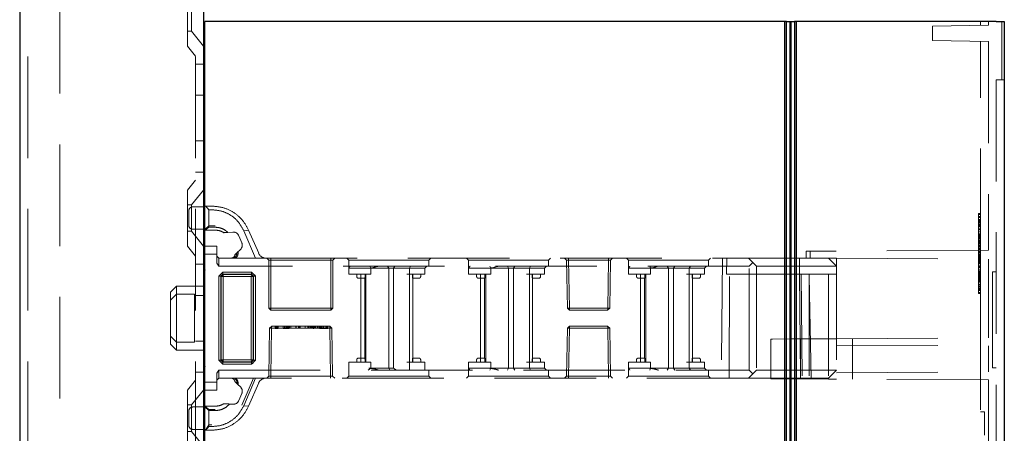
# Model space of a CAD drawing. Units: millimetres. Extents: x 11 to 205, y 5 to 292.
# Drawn here: x 138 to 150, y 187 to 192 of the extents above; entities that cross this region are included whole.
import ezdxf

# ---------------------------------------------------------------- set-up
doc = ezdxf.new("R2010")
doc.units = ezdxf.units.MM
doc.linetypes.add('HIDDEN', pattern=[1.905, 1.27, -0.635])

msp = doc.modelspace()

# ---------------------------------------------------------------- linework, layer by layer
at = {"color": 7, "linetype": 'Continuous', "lineweight": 25}
for p, q in [((137.858, 221.693), (137.858, 131.693)), ((140.158, 191.843), (140.158, 186.078)), ((147.423, 191.651), (140.173, 191.651)), ((140.173, 179.821), (140.173, 191.651)), ((147.423, 191.651), (147.423, 179.821)), ((147.448, 191.651), (147.423, 191.651)), ((147.448, 179.796), (147.448, 191.651)), ((147.448, 191.651), (147.489, 191.651)), ((147.489, 191.651), (147.489, 179.754)), ((147.489, 191.651), (147.505, 191.651)), ((147.505, 179.738), (147.505, 191.651)), ((147.505, 191.651), (147.548, 191.651)), ((147.548, 191.651), (147.548, 179.696)), ((147.573, 191.651), (147.548, 191.651)), ((147.573, 179.671), (147.573, 191.651)), ((150.073, 191.651), (147.573, 191.651)), ((150.073, 191.651), (150.173, 191.651)), ((150.173, 191.651), (150.173, 176.86)), ((140.173, 189.333), (140.158, 189.333)), ((140.158, 189.053), (140.173, 189.053)), ((140.173, 188.343), (140.158, 188.343)), ((140.158, 187.543), (140.173, 187.543)), ((140.173, 186.833), (140.158, 186.833)), ((140.158, 186.553), (140.173, 186.553))]:
    msp.add_line(p, q, dxfattribs=at)
at = {"color": 7, "linetype": 'HIDDEN', "lineweight": 18}
for p, q in [((137.958, 221.693), (137.958, 131.693)), ((138.358, 131.693), (138.358, 221.693)), ((140.058, 221.693), (140.058, 131.693)), ((139.958, 191.341), (139.958, 192.044)), ((140.008, 191.858), (140.008, 191.528)), ((149.873, 191.601), (149.873, 191.651)), ((149.973, 191.651), (149.973, 191.603)), ((150.143, 191.651), (150.143, 190.921)), ((139.958, 191.528), (140.008, 191.528)), ((140.008, 191.528), (140.158, 191.342)), ((149.973, 191.603), (149.273, 191.591)), ((149.273, 191.411), (149.273, 191.591)), ((149.273, 191.411), (149.973, 191.399)), ((149.873, 188.791), (149.873, 191.401)), ((149.973, 191.399), (149.973, 188.791)), ((139.958, 191.341), (140.058, 191.218)), ((140.158, 191.118), (140.058, 191.118)), ((150.073, 190.921), (150.073, 177.421)), ((150.173, 190.921), (150.073, 190.921)), ((140.058, 190.728), (140.158, 190.728)), ((140.058, 190.157), (140.158, 190.157)), ((140.058, 189.668), (139.958, 189.544)), ((140.058, 189.768), (140.158, 189.768)), ((139.958, 188.841), (139.958, 189.544)), ((140.158, 189.543), (140.008, 189.358)), ((140.008, 189.358), (139.958, 189.358)), ((139.973, 189.103), (139.973, 189.283)), ((140.008, 189.358), (140.008, 189.028)), ((140.158, 189.333), (140.023, 189.333)), ((140.173, 189.343), (140.187, 189.343)), ((140.223, 189.297), (140.187, 189.343)), ((140.187, 189.343), (140.262, 189.343)), ((140.223, 189.297), (140.223, 189.079)), ((140.262, 189.297), (140.223, 189.297)), ((149.848, 189.149), (149.848, 189.251)), ((149.873, 189.251), (149.848, 189.251)), ((149.873, 189.238), (149.848, 189.238)), ((149.873, 189.213), (149.848, 189.213)), ((149.873, 189.2), (149.848, 189.2)), ((149.873, 189.174), (149.848, 189.174)), ((149.873, 189.162), (149.848, 189.162)), ((140.023, 189.053), (140.158, 189.053)), ((140.223, 189.097), (140.173, 189.051)), ((140.176, 189.043), (140.173, 189.043)), ((140.176, 189.043), (140.223, 189.079)), ((140.303, 189.043), (140.176, 189.043)), ((140.303, 189.097), (140.223, 189.097)), ((140.223, 189.079), (140.303, 189.079)), ((140.66, 189.036), (140.721, 189.042)), ((140.809, 188.693), (140.66, 189.036)), ((140.721, 189.042), (140.847, 188.753)), ((149.873, 189.149), (149.848, 189.149)), ((149.848, 188.851), (149.848, 189.149)), ((149.873, 189.136), (149.848, 189.136)), ((149.873, 189.123), (149.848, 189.123)), ((149.873, 189.111), (149.848, 189.111)), ((149.873, 189.098), (149.848, 189.098)), ((149.873, 189.085), (149.848, 189.085)), ((149.873, 189.06), (149.848, 189.06)), ((149.873, 189.047), (149.848, 189.047)), ((139.958, 189.028), (140.008, 189.028)), ((140.008, 189.028), (140.158, 188.842)), ((140.411, 189.011), (140.439, 189.013)), ((140.444, 189.013), (140.459, 189.014)), ((140.46, 189.014), (140.525, 189.018)), ((140.598, 188.973), (140.636, 188.886)), ((149.873, 189.021), (149.848, 189.021)), ((149.873, 188.996), (149.848, 188.996)), ((149.873, 188.983), (149.848, 188.983)), ((149.873, 188.97), (149.848, 188.97)), ((149.873, 188.957), (149.848, 188.957)), ((149.873, 188.945), (149.848, 188.945)), ((149.873, 188.932), (149.848, 188.932)), ((149.873, 188.919), (149.848, 188.919)), ((139.958, 188.841), (140.058, 188.718)), ((140.173, 188.843), (140.323, 188.843)), ((140.323, 188.843), (140.323, 188.743)), ((140.619, 188.802), (140.574, 188.758)), ((149.973, 188.791), (147.693, 188.779)), ((149.873, 188.906), (149.848, 188.906)), ((149.873, 188.894), (149.848, 188.894)), ((149.873, 188.881), (149.848, 188.881)), ((149.873, 188.868), (149.848, 188.868)), ((149.873, 188.851), (149.848, 188.851)), ((149.848, 188.672), (149.848, 188.851)), ((149.873, 188.842), (149.848, 188.842)), ((149.873, 188.838), (149.848, 188.838)), ((149.873, 188.83), (149.848, 188.83)), ((149.873, 188.813), (149.848, 188.813)), ((149.873, 188.804), (149.848, 188.804)), ((149.873, 188.8), (149.848, 188.8)), ((149.873, 188.791), (149.848, 188.791)), ((149.873, 188.791), (149.873, 188.681)), ((140.323, 188.743), (140.173, 188.743)), ((140.323, 188.628), (140.323, 188.743)), ((140.323, 188.718), (140.348, 188.693)), ((140.348, 188.693), (140.348, 188.593)), ((140.348, 188.693), (140.537, 188.693)), ((140.537, 188.693), (140.809, 188.693)), ((140.809, 188.693), (146.973, 188.693)), ((140.948, 188.693), (140.973, 188.668)), ((140.998, 188.668), (140.973, 188.668)), ((140.973, 188.668), (140.973, 188.068)), ((140.998, 188.693), (140.998, 188.668)), ((140.998, 188.668), (141.748, 188.668)), ((140.998, 188.068), (140.998, 188.668)), ((141.748, 188.668), (141.748, 188.693)), ((141.748, 188.668), (141.748, 188.068)), ((141.773, 188.668), (141.748, 188.668)), ((141.773, 188.668), (141.798, 188.693)), ((141.773, 188.068), (141.773, 188.668)), ((141.948, 188.693), (141.973, 188.668)), ((141.973, 188.668), (142.973, 188.668)), ((141.973, 188.668), (141.973, 188.568)), ((142.973, 188.668), (142.998, 188.693)), ((142.973, 188.593), (142.973, 188.668)), ((143.448, 188.693), (143.473, 188.668)), ((143.473, 188.668), (144.473, 188.668)), ((143.473, 188.668), (143.473, 188.568)), ((144.473, 188.668), (144.498, 188.693)), ((144.473, 188.593), (144.473, 188.668)), ((144.673, 188.693), (144.698, 188.667)), ((144.723, 188.667), (144.698, 188.667)), ((144.698, 188.667), (144.709, 188.068)), ((144.723, 188.693), (144.723, 188.667)), ((144.723, 188.667), (144.723, 188.693)), ((144.734, 188.068), (144.723, 188.667)), ((144.723, 188.667), (145.222, 188.667)), ((144.723, 188.667), (144.734, 188.068)), ((144.723, 188.667), (144.723, 188.667)), ((145.222, 188.667), (145.212, 188.068)), ((145.212, 188.068), (145.222, 188.667)), ((145.222, 188.693), (145.222, 188.667)), ((145.222, 188.667), (145.222, 188.693)), ((145.247, 188.667), (145.222, 188.667)), ((145.222, 188.667), (145.222, 188.667)), ((145.237, 188.068), (145.247, 188.667)), ((145.247, 188.667), (145.273, 188.693)), ((145.448, 188.693), (145.473, 188.668)), ((145.473, 188.668), (146.473, 188.668)), ((145.473, 188.668), (145.473, 188.568)), ((146.473, 188.668), (146.498, 188.693)), ((146.473, 188.593), (146.473, 188.668)), ((146.646, 188.693), (146.633, 187.193)), ((146.697, 188.493), (146.701, 188.693)), ((146.973, 188.693), (147.028, 188.638)), ((146.973, 188.693), (147.973, 188.693)), ((147.611, 188.493), (147.613, 188.693)), ((147.693, 188.779), (147.693, 188.693)), ((148.073, 188.691), (147.693, 188.693)), ((147.743, 188.692), (147.743, 188.78)), ((147.973, 188.693), (148.073, 188.593)), ((148.073, 188.691), (148.073, 187.181)), ((148.073, 188.691), (149.973, 188.681)), ((149.873, 188.774), (149.848, 188.774)), ((149.873, 188.766), (149.848, 188.766)), ((149.873, 188.762), (149.848, 188.762)), ((149.873, 188.753), (149.848, 188.753)), ((149.873, 188.74), (149.848, 188.74)), ((149.873, 188.736), (149.848, 188.736)), ((149.873, 188.728), (149.848, 188.728)), ((149.873, 188.723), (149.848, 188.723)), ((149.873, 188.715), (149.848, 188.715)), ((149.873, 188.711), (149.848, 188.711)), ((149.873, 188.702), (149.848, 188.702)), ((149.873, 188.698), (149.848, 188.698)), ((149.873, 188.689), (149.848, 188.689)), ((149.873, 188.685), (149.848, 188.685)), ((149.873, 188.672), (149.848, 188.672)), ((149.848, 188.634), (149.848, 188.672)), ((149.873, 187.696), (149.873, 188.681)), ((149.973, 188.681), (149.973, 187.696)), ((140.158, 188.618), (140.058, 188.618)), ((140.348, 188.593), (140.323, 188.628)), ((146.983, 188.593), (140.348, 188.593)), ((141.973, 188.493), (141.973, 188.568)), ((142.173, 188.568), (141.973, 188.568)), ((142.223, 188.568), (142.173, 188.568)), ((142.223, 188.568), (142.496, 188.568)), ((142.249, 188.568), (142.238, 188.593)), ((142.249, 188.493), (142.249, 188.568)), ((142.473, 188.568), (142.458, 188.593)), ((142.473, 188.568), (142.473, 187.318)), ((142.496, 188.568), (142.534, 188.568)), ((142.534, 188.568), (142.55, 188.593)), ((142.534, 188.568), (142.733, 188.568)), ((142.534, 188.568), (142.534, 187.318)), ((142.733, 188.568), (142.747, 188.593)), ((142.733, 188.493), (142.733, 188.568)), ((142.733, 188.568), (142.773, 188.568)), ((142.773, 188.568), (142.923, 188.568)), ((142.923, 188.568), (142.948, 188.593)), ((142.923, 188.493), (142.923, 188.568)), ((143.473, 188.493), (143.473, 188.568)), ((143.673, 188.568), (143.473, 188.568)), ((143.723, 188.568), (143.673, 188.568)), ((143.723, 188.568), (143.996, 188.568)), ((143.738, 188.593), (143.749, 188.568)), ((143.749, 188.493), (143.749, 188.568)), ((143.958, 188.593), (143.973, 188.568)), ((143.973, 188.568), (143.973, 187.318)), ((143.996, 188.568), (144.034, 188.568)), ((144.034, 188.568), (144.05, 188.593)), ((144.034, 188.568), (144.233, 188.568)), ((144.034, 188.568), (144.034, 187.318)), ((144.247, 188.593), (144.233, 188.568)), ((144.233, 188.493), (144.233, 188.568)), ((144.233, 188.568), (144.273, 188.568)), ((144.273, 188.568), (144.423, 188.568)), ((144.448, 188.593), (144.423, 188.568)), ((144.423, 188.493), (144.423, 188.568)), ((145.473, 188.493), (145.473, 188.568)), ((145.673, 188.568), (145.473, 188.568)), ((145.723, 188.568), (145.673, 188.568)), ((145.723, 188.568), (145.996, 188.568)), ((145.749, 188.568), (145.738, 188.593)), ((145.749, 188.493), (145.749, 188.568)), ((145.973, 188.568), (145.958, 188.593)), ((145.973, 188.568), (145.973, 187.318)), ((145.996, 188.568), (146.034, 188.568)), ((146.034, 188.568), (146.05, 188.593)), ((146.034, 188.568), (146.233, 188.568)), ((146.034, 188.568), (146.034, 187.318)), ((146.233, 188.568), (146.247, 188.593)), ((146.233, 188.493), (146.233, 188.568)), ((146.233, 188.568), (146.273, 188.568)), ((146.273, 188.568), (146.423, 188.568)), ((146.423, 188.568), (146.448, 188.593)), ((146.423, 188.493), (146.423, 188.568)), ((147.028, 188.638), (146.983, 188.593)), ((146.983, 187.293), (146.983, 188.593)), ((147.073, 188.593), (147.028, 188.638)), ((147.073, 188.593), (147.073, 187.293)), ((148.073, 188.593), (147.073, 188.593)), ((149.873, 188.664), (149.848, 188.664)), ((149.873, 188.66), (149.848, 188.66)), ((149.873, 188.651), (149.848, 188.651)), ((149.873, 188.647), (149.848, 188.647)), ((149.873, 188.634), (149.848, 188.634)), ((149.848, 188.545), (149.848, 188.634)), ((149.873, 188.621), (149.848, 188.621)), ((149.873, 188.596), (149.848, 188.596)), ((149.873, 188.583), (149.848, 188.583)), ((149.873, 188.57), (149.848, 188.57)), ((149.873, 188.545), (149.848, 188.545)), ((149.848, 188.455), (149.848, 188.545)), ((140.398, 188.518), (140.348, 188.467)), ((140.348, 187.418), (140.348, 188.467)), ((140.348, 188.467), (140.373, 188.467)), ((140.348, 188.467), (140.348, 187.418)), ((140.398, 188.518), (140.373, 188.493)), ((140.398, 188.492), (140.373, 188.467)), ((140.373, 188.467), (140.398, 188.492)), ((140.373, 188.467), (140.373, 187.418)), ((140.377, 188.463), (140.373, 188.467)), ((140.377, 188.463), (140.402, 188.488)), ((140.402, 188.488), (140.377, 188.463)), ((140.377, 187.422), (140.377, 188.463)), ((140.377, 188.463), (140.403, 188.463)), ((140.403, 188.463), (140.377, 188.463)), ((140.398, 188.518), (140.759, 188.518)), ((140.398, 188.492), (140.398, 188.518)), ((140.398, 188.518), (140.398, 188.492)), ((140.759, 188.518), (140.398, 188.518)), ((140.759, 188.492), (140.398, 188.492)), ((140.398, 188.492), (140.402, 188.488)), ((140.402, 188.488), (140.755, 188.488)), ((140.403, 188.463), (140.402, 188.488)), ((140.402, 188.488), (140.403, 188.463)), ((140.402, 188.488), (140.402, 188.488)), ((140.754, 188.463), (140.403, 188.463)), ((140.403, 188.463), (140.403, 187.422)), ((140.403, 188.463), (140.754, 188.463)), ((140.403, 187.423), (140.403, 188.463)), ((140.754, 188.463), (140.755, 188.488)), ((140.755, 188.488), (140.754, 188.463)), ((140.754, 187.422), (140.754, 188.463)), ((140.754, 188.463), (140.78, 188.463)), ((140.78, 188.463), (140.754, 188.463)), ((140.754, 188.463), (140.754, 187.423)), ((140.755, 188.488), (140.759, 188.492)), ((140.78, 188.463), (140.755, 188.488)), ((140.755, 188.488), (140.78, 188.463)), ((140.784, 188.493), (140.759, 188.518)), ((140.759, 188.492), (140.759, 188.518)), ((140.809, 188.467), (140.759, 188.518)), ((140.759, 188.492), (140.784, 188.467)), ((140.784, 188.467), (140.759, 188.492)), ((140.784, 188.467), (140.78, 188.463)), ((140.78, 188.463), (140.78, 187.422)), ((140.78, 188.463), (140.78, 188.463)), ((140.784, 187.418), (140.784, 188.467)), ((140.784, 188.467), (140.809, 188.467)), ((140.809, 188.467), (140.784, 188.467)), ((140.809, 188.467), (140.809, 187.418)), ((140.809, 187.418), (140.809, 188.467)), ((141.973, 188.493), (142.223, 188.493)), ((142.073, 188.493), (142.073, 188.463)), ((142.093, 188.443), (142.123, 188.443)), ((142.123, 188.493), (142.123, 187.393)), ((142.123, 188.443), (142.174, 188.443)), ((142.173, 188.443), (142.173, 187.443)), ((142.177, 188.463), (142.177, 188.493)), ((142.188, 188.493), (142.188, 187.393)), ((142.223, 188.493), (142.249, 188.493)), ((142.698, 188.493), (142.733, 188.493)), ((142.733, 188.493), (142.733, 187.393)), ((142.733, 188.493), (142.773, 188.493)), ((142.769, 188.463), (142.769, 188.493)), ((142.771, 188.443), (142.823, 188.443)), ((142.773, 188.493), (142.923, 188.493)), ((142.773, 188.443), (142.773, 188.493)), ((142.773, 187.443), (142.773, 188.443)), ((142.823, 188.443), (142.853, 188.443)), ((142.873, 188.463), (142.873, 188.493)), ((143.473, 188.493), (143.723, 188.493)), ((143.573, 188.493), (143.573, 188.463)), ((143.593, 188.443), (143.623, 188.443)), ((143.623, 188.493), (143.623, 187.393)), ((143.623, 188.443), (143.674, 188.443)), ((143.673, 188.443), (143.673, 187.443)), ((143.677, 188.463), (143.677, 188.493)), ((143.688, 188.493), (143.688, 187.393)), ((143.723, 188.493), (143.749, 188.493)), ((144.198, 188.493), (144.233, 188.493)), ((144.233, 188.493), (144.233, 187.393)), ((144.233, 188.493), (144.273, 188.493)), ((144.269, 188.463), (144.269, 188.493)), ((144.271, 188.443), (144.323, 188.443)), ((144.273, 188.493), (144.423, 188.493)), ((144.273, 188.443), (144.273, 188.493)), ((144.273, 187.443), (144.273, 188.443)), ((144.323, 188.443), (144.353, 188.443)), ((144.373, 188.463), (144.373, 188.493)), ((145.473, 188.493), (145.723, 188.493)), ((145.573, 188.493), (145.573, 188.463)), ((145.593, 188.443), (145.623, 188.443)), ((145.623, 188.493), (145.623, 187.393)), ((145.623, 188.443), (145.674, 188.443)), ((145.673, 188.443), (145.673, 187.443)), ((145.677, 188.463), (145.677, 188.493)), ((145.688, 188.493), (145.688, 187.393)), ((145.723, 188.493), (145.749, 188.493)), ((146.198, 188.493), (146.233, 188.493)), ((146.233, 188.493), (146.233, 187.393)), ((146.233, 188.493), (146.273, 188.493)), ((146.269, 188.463), (146.269, 188.493)), ((146.271, 188.443), (146.323, 188.443)), ((146.273, 188.493), (146.423, 188.493)), ((146.273, 188.443), (146.273, 188.493)), ((146.273, 187.443), (146.273, 188.443)), ((146.323, 188.443), (146.353, 188.443)), ((146.373, 188.463), (146.373, 188.493)), ((146.737, 188.493), (146.697, 188.493)), ((146.733, 187.193), (146.737, 188.493)), ((146.737, 188.493), (147.733, 188.493)), ((147.611, 188.493), (147.623, 187.193)), ((147.633, 188.493), (147.644, 187.193)), ((147.756, 187.193), (147.733, 188.493)), ((147.973, 188.493), (147.733, 188.493)), ((147.733, 188.493), (147.733, 187.193)), ((147.973, 188.493), (147.973, 187.193)), ((147.973, 188.493), (148.073, 188.493)), ((149.873, 188.532), (149.848, 188.532)), ((149.873, 188.519), (149.848, 188.519)), ((149.873, 188.506), (149.848, 188.506)), ((149.873, 188.494), (149.848, 188.494)), ((149.873, 188.481), (149.848, 188.481)), ((149.873, 188.468), (149.848, 188.468)), ((149.873, 188.455), (149.848, 188.455)), ((149.848, 188.417), (149.848, 188.455)), ((149.873, 188.442), (149.848, 188.442)), ((149.873, 188.43), (149.848, 188.43)), ((150.023, 188.521), (150.073, 188.521)), ((150.023, 188.521), (150.023, 187.321)), ((139.818, 188.343), (139.743, 188.268)), ((139.818, 188.343), (139.818, 188.243)), ((140.158, 188.343), (139.818, 188.343)), ((149.873, 188.417), (149.848, 188.417)), ((149.848, 188.251), (149.848, 188.417)), ((149.873, 188.404), (149.848, 188.404)), ((149.873, 188.391), (149.848, 188.391)), ((149.873, 188.366), (149.848, 188.366)), ((149.873, 188.353), (149.848, 188.353)), ((149.873, 188.34), (149.848, 188.34)), ((149.873, 188.328), (149.848, 188.328)), ((149.873, 188.315), (149.848, 188.315)), ((149.873, 188.302), (149.848, 188.302)), ((139.743, 188.168), (139.743, 188.268)), ((139.818, 188.243), (139.743, 188.168)), ((139.818, 188.243), (139.818, 187.643)), ((140.043, 188.243), (139.818, 188.243)), ((140.043, 187.643), (140.043, 188.243)), ((140.058, 188.228), (140.158, 188.228)), ((149.873, 188.289), (149.848, 188.289)), ((149.873, 188.264), (149.848, 188.264)), ((149.873, 188.251), (149.848, 188.251)), ((139.743, 187.718), (139.743, 188.168)), ((140.998, 188.068), (140.973, 188.068)), ((140.973, 188.068), (140.998, 188.043)), ((140.998, 188.068), (140.998, 188.043)), ((141.748, 188.068), (140.998, 188.068)), ((141.748, 188.043), (141.748, 188.068)), ((141.773, 188.068), (141.748, 188.068)), ((141.748, 188.043), (141.773, 188.068)), ((144.709, 188.068), (144.734, 188.068)), ((144.709, 188.068), (144.735, 188.043)), ((145.212, 188.068), (144.734, 188.068)), ((144.734, 188.068), (144.735, 188.043)), ((144.735, 188.043), (144.734, 188.068)), ((145.212, 188.068), (145.211, 188.043)), ((145.211, 188.043), (145.237, 188.068)), ((145.211, 188.043), (145.212, 188.068)), ((145.212, 188.068), (145.237, 188.068)), ((140.998, 188.043), (141.748, 188.043)), ((144.735, 188.043), (145.211, 188.043)), ((140.984, 187.818), (140.973, 187.218)), ((140.984, 187.818), (141.01, 187.843)), ((141.009, 187.818), (140.984, 187.818)), ((140.998, 187.218), (141.009, 187.818)), ((141.009, 187.818), (140.998, 187.218)), ((141.009, 187.818), (141.01, 187.843)), ((141.01, 187.843), (141.009, 187.818)), ((141.009, 187.818), (141.737, 187.818)), ((141.736, 187.843), (141.01, 187.843)), ((141.055, 187.813), (141.055, 187.843)), ((141.055, 187.813), (141.064, 187.813)), ((141.064, 187.813), (141.064, 187.843)), ((141.064, 187.813), (141.092, 187.813)), ((141.079, 187.813), (141.079, 187.843)), ((141.092, 187.813), (141.092, 187.843)), ((141.155, 187.813), (141.155, 187.843)), ((141.169, 187.813), (141.169, 187.843)), ((141.172, 187.813), (141.217, 187.813)), ((141.188, 187.813), (141.188, 187.843)), ((141.2, 187.813), (141.2, 187.843)), ((141.201, 187.813), (141.201, 187.843)), ((141.202, 187.813), (141.202, 187.843)), ((141.203, 187.813), (141.203, 187.843)), ((141.217, 187.813), (141.217, 187.843)), ((141.217, 187.813), (141.227, 187.813)), ((141.227, 187.813), (141.227, 187.843)), ((141.234, 187.813), (141.234, 187.843)), ((141.248, 187.813), (141.248, 187.843)), ((141.313, 187.813), (141.313, 187.843)), ((141.314, 187.813), (141.314, 187.843)), ((141.346, 187.813), (141.346, 187.843)), ((141.352, 187.813), (141.352, 187.843)), ((141.365, 187.813), (141.365, 187.843)), ((141.429, 187.813), (141.429, 187.843)), ((141.429, 187.813), (141.429, 187.843)), ((141.461, 187.813), (141.461, 187.843)), ((141.467, 187.813), (141.467, 187.843)), ((141.48, 187.813), (141.48, 187.843)), ((141.496, 187.813), (141.496, 187.843)), ((141.509, 187.813), (141.509, 187.843)), ((141.516, 187.813), (141.516, 187.843)), ((141.527, 187.813), (141.527, 187.843)), ((141.538, 187.813), (141.527, 187.813)), ((141.542, 187.813), (141.542, 187.843)), ((141.543, 187.813), (141.543, 187.843)), ((141.544, 187.813), (141.544, 187.843)), ((141.544, 187.813), (141.544, 187.843)), ((141.558, 187.813), (141.558, 187.843)), ((141.577, 187.813), (141.577, 187.843)), ((141.59, 187.813), (141.59, 187.843)), ((141.609, 187.813), (141.609, 187.843)), ((141.609, 187.813), (141.623, 187.813)), ((141.615, 187.813), (141.615, 187.843)), ((141.623, 187.813), (141.623, 187.843)), ((141.629, 187.813), (141.629, 187.843)), ((141.635, 187.813), (141.635, 187.843)), ((141.652, 187.813), (141.652, 187.843)), ((141.659, 187.813), (141.659, 187.843)), ((141.66, 187.813), (141.66, 187.843)), ((141.66, 187.813), (141.66, 187.843)), ((141.66, 187.813), (141.66, 187.843)), ((141.686, 187.813), (141.686, 187.843)), ((141.69, 187.813), (141.69, 187.843)), ((141.698, 187.813), (141.698, 187.843)), ((141.702, 187.813), (141.702, 187.843)), ((141.704, 187.813), (141.704, 187.843)), ((141.711, 187.813), (141.711, 187.843)), ((141.737, 187.818), (141.736, 187.843)), ((141.736, 187.843), (141.762, 187.818)), ((141.736, 187.843), (141.737, 187.818)), ((141.737, 187.818), (141.747, 187.218)), ((141.737, 187.818), (141.762, 187.818)), ((141.747, 187.218), (141.737, 187.818)), ((141.772, 187.218), (141.762, 187.818)), ((144.709, 187.818), (144.698, 187.218)), ((144.735, 187.843), (144.709, 187.818)), ((144.709, 187.818), (145.212, 187.818)), ((144.734, 187.818), (144.723, 187.218)), ((144.735, 187.843), (144.734, 187.818)), ((145.211, 187.843), (144.735, 187.843)), ((145.212, 187.818), (145.211, 187.843)), ((145.237, 187.818), (145.211, 187.843)), ((145.212, 187.818), (145.211, 187.843)), ((145.212, 187.818), (145.222, 187.218)), ((145.237, 187.818), (145.212, 187.818)), ((145.222, 187.218), (145.212, 187.818)), ((145.247, 187.218), (145.237, 187.818)), ((139.818, 187.643), (139.743, 187.718)), ((139.743, 187.618), (139.743, 187.718)), ((147.253, 187.682), (147.274, 187.682)), ((147.253, 187.682), (147.253, 187.185)), ((147.274, 187.682), (147.494, 187.683)), ((147.603, 187.684), (147.494, 187.683)), ((147.494, 187.184), (147.494, 187.683)), ((147.603, 187.684), (147.623, 187.684)), ((147.973, 187.686), (147.623, 187.684)), ((147.623, 187.684), (147.623, 187.183)), ((147.973, 187.686), (148.073, 187.686)), ((148.073, 187.686), (149.973, 187.696)), ((148.273, 187.18), (148.273, 187.687)), ((149.873, 187.696), (149.873, 187.596)), ((139.743, 187.618), (139.818, 187.543)), ((140.043, 187.643), (139.818, 187.643)), ((139.818, 187.643), (139.818, 187.543)), ((140.058, 187.657), (140.158, 187.657)), ((148.073, 187.606), (149.973, 187.596)), ((149.873, 187.271), (149.873, 187.596)), ((149.973, 187.596), (149.973, 187.271)), ((139.818, 187.543), (140.158, 187.543)), ((142.123, 187.443), (142.093, 187.443)), ((142.174, 187.443), (142.123, 187.443)), ((142.823, 187.443), (142.771, 187.443)), ((142.773, 187.393), (142.773, 187.443)), ((142.853, 187.443), (142.823, 187.443)), ((143.623, 187.443), (143.593, 187.443)), ((143.674, 187.443), (143.623, 187.443)), ((144.323, 187.443), (144.271, 187.443)), ((144.273, 187.393), (144.273, 187.443)), ((144.353, 187.443), (144.323, 187.443)), ((145.623, 187.443), (145.593, 187.443)), ((145.674, 187.443), (145.623, 187.443)), ((146.323, 187.443), (146.271, 187.443)), ((146.273, 187.393), (146.273, 187.443)), ((146.353, 187.443), (146.323, 187.443)), ((140.348, 187.418), (140.373, 187.393)), ((140.348, 187.418), (140.373, 187.418)), ((140.373, 187.418), (140.348, 187.418)), ((140.348, 187.418), (140.398, 187.368)), ((140.373, 187.418), (140.377, 187.422)), ((140.398, 187.393), (140.373, 187.418)), ((140.373, 187.418), (140.398, 187.393)), ((140.373, 187.393), (140.398, 187.367)), ((140.403, 187.423), (140.377, 187.422)), ((140.377, 187.422), (140.402, 187.397)), ((140.377, 187.422), (140.403, 187.422)), ((140.377, 187.422), (140.377, 187.422)), ((140.402, 187.397), (140.377, 187.422)), ((140.402, 187.397), (140.398, 187.393)), ((140.398, 187.367), (140.398, 187.393)), ((140.398, 187.393), (140.759, 187.393)), ((140.398, 187.368), (140.759, 187.368)), ((140.759, 187.367), (140.398, 187.367)), ((140.403, 187.423), (140.402, 187.397)), ((140.402, 187.397), (140.403, 187.422)), ((140.755, 187.397), (140.402, 187.397)), ((140.754, 187.423), (140.403, 187.423)), ((140.403, 187.422), (140.754, 187.422)), ((140.754, 187.423), (140.755, 187.397)), ((140.78, 187.422), (140.754, 187.423)), ((140.754, 187.422), (140.78, 187.422)), ((140.755, 187.397), (140.754, 187.422)), ((140.755, 187.397), (140.78, 187.422)), ((140.78, 187.422), (140.755, 187.397)), ((140.759, 187.393), (140.755, 187.397)), ((140.755, 187.397), (140.755, 187.397)), ((140.784, 187.418), (140.759, 187.393)), ((140.759, 187.393), (140.784, 187.418)), ((140.759, 187.368), (140.809, 187.418)), ((140.759, 187.367), (140.759, 187.393)), ((140.759, 187.393), (140.759, 187.368)), ((140.78, 187.422), (140.784, 187.418)), ((140.784, 187.393), (140.809, 187.418)), ((140.784, 187.418), (140.809, 187.418)), ((142.223, 187.393), (141.973, 187.393)), ((141.973, 187.393), (141.973, 187.293)), ((142.073, 187.423), (142.073, 187.393)), ((142.177, 187.393), (142.177, 187.423)), ((142.217, 187.293), (142.249, 187.318)), ((142.249, 187.393), (142.223, 187.393)), ((142.496, 187.318), (142.223, 187.318)), ((142.249, 187.393), (142.249, 187.318)), ((142.473, 187.318), (142.487, 187.293)), ((142.534, 187.318), (142.496, 187.318)), ((142.733, 187.393), (142.698, 187.393)), ((142.733, 187.393), (142.733, 187.293)), ((142.773, 187.393), (142.733, 187.393)), ((142.769, 187.423), (142.769, 187.393)), ((142.923, 187.393), (142.773, 187.393)), ((142.873, 187.393), (142.873, 187.423)), ((142.923, 187.393), (142.923, 187.293)), ((143.723, 187.393), (143.473, 187.393)), ((143.473, 187.393), (143.473, 187.318)), ((143.473, 187.318), (143.673, 187.318)), ((143.473, 187.318), (143.473, 187.218)), ((143.573, 187.423), (143.573, 187.393)), ((143.673, 187.318), (143.723, 187.318)), ((143.677, 187.393), (143.677, 187.423)), ((143.749, 187.393), (143.723, 187.393)), ((143.996, 187.318), (143.723, 187.318)), ((143.749, 187.318), (143.738, 187.293)), ((143.749, 187.393), (143.749, 187.318)), ((143.973, 187.318), (143.958, 187.293)), ((144.034, 187.318), (143.996, 187.318)), ((144.034, 187.318), (144.05, 187.293)), ((144.233, 187.318), (144.034, 187.318)), ((144.233, 187.393), (144.198, 187.393)), ((144.233, 187.393), (144.233, 187.318)), ((144.273, 187.393), (144.233, 187.393)), ((144.233, 187.318), (144.247, 187.293)), ((144.273, 187.318), (144.233, 187.318)), ((144.269, 187.423), (144.269, 187.393)), ((144.423, 187.393), (144.273, 187.393)), ((144.423, 187.318), (144.273, 187.318)), ((144.373, 187.393), (144.373, 187.423)), ((144.423, 187.393), (144.423, 187.318)), ((144.423, 187.318), (144.448, 187.293)), ((145.723, 187.393), (145.473, 187.393)), ((145.473, 187.393), (145.473, 187.318)), ((145.473, 187.318), (145.673, 187.318)), ((145.473, 187.318), (145.473, 187.218)), ((145.573, 187.423), (145.573, 187.393)), ((145.673, 187.318), (145.723, 187.318)), ((145.677, 187.393), (145.677, 187.423)), ((145.749, 187.393), (145.723, 187.393)), ((145.996, 187.318), (145.723, 187.318)), ((145.738, 187.293), (145.749, 187.318)), ((145.749, 187.393), (145.749, 187.318)), ((145.958, 187.293), (145.973, 187.318)), ((146.034, 187.318), (145.996, 187.318)), ((146.05, 187.293), (146.034, 187.318)), ((146.233, 187.318), (146.034, 187.318)), ((146.233, 187.393), (146.198, 187.393)), ((146.233, 187.393), (146.233, 187.318)), ((146.273, 187.393), (146.233, 187.393)), ((146.247, 187.293), (146.233, 187.318)), ((146.273, 187.318), (146.233, 187.318)), ((146.269, 187.423), (146.269, 187.393)), ((146.423, 187.393), (146.273, 187.393)), ((146.423, 187.318), (146.273, 187.318)), ((146.373, 187.393), (146.373, 187.423)), ((146.423, 187.393), (146.423, 187.318)), ((146.448, 187.293), (146.423, 187.318)), ((150.073, 187.321), (150.023, 187.321)), ((140.058, 187.268), (140.158, 187.268)), ((140.323, 187.257), (140.348, 187.293)), ((140.323, 187.143), (140.323, 187.257)), ((140.323, 187.168), (140.348, 187.193)), ((140.348, 187.293), (146.983, 187.293)), ((140.348, 187.293), (140.348, 187.193)), ((140.561, 187.193), (140.348, 187.193)), ((140.809, 187.193), (140.561, 187.193)), ((140.782, 187.193), (140.635, 186.855)), ((140.66, 186.849), (140.809, 187.193)), ((146.973, 187.193), (140.809, 187.193)), ((140.948, 187.193), (140.973, 187.218)), ((140.973, 187.218), (140.998, 187.218)), ((140.998, 187.193), (140.998, 187.218)), ((141.747, 187.218), (140.998, 187.218)), ((140.998, 187.218), (140.998, 187.218)), ((140.998, 187.218), (140.998, 187.193)), ((141.747, 187.193), (141.747, 187.218)), ((141.772, 187.218), (141.747, 187.218)), ((141.747, 187.218), (141.747, 187.193)), ((141.747, 187.218), (141.747, 187.218)), ((141.772, 187.218), (141.798, 187.193)), ((141.973, 187.218), (141.948, 187.193)), ((141.973, 187.293), (141.973, 187.218)), ((142.473, 187.218), (141.973, 187.218)), ((142.973, 187.218), (142.473, 187.218)), ((142.973, 187.218), (142.973, 187.293)), ((142.998, 187.193), (142.973, 187.218)), ((143.473, 187.218), (143.448, 187.193)), ((143.973, 187.218), (143.473, 187.218)), ((144.473, 187.218), (143.973, 187.218)), ((144.473, 187.218), (144.473, 187.293)), ((144.498, 187.193), (144.473, 187.218)), ((144.698, 187.218), (144.673, 187.193)), ((145.222, 187.218), (144.698, 187.218)), ((144.723, 187.193), (144.723, 187.218)), ((145.222, 187.193), (145.222, 187.218)), ((145.247, 187.218), (145.222, 187.218)), ((145.222, 187.218), (145.222, 187.193)), ((145.222, 187.218), (145.222, 187.218)), ((145.273, 187.193), (145.247, 187.218)), ((145.473, 187.218), (145.448, 187.193)), ((145.973, 187.218), (145.473, 187.218)), ((146.473, 187.218), (145.973, 187.218)), ((146.473, 187.218), (146.473, 187.293)), ((146.498, 187.193), (146.473, 187.218)), ((147.028, 187.248), (146.973, 187.193)), ((147.973, 187.193), (146.973, 187.193)), ((146.983, 187.293), (147.028, 187.248)), ((147.028, 187.248), (147.073, 187.293)), ((147.073, 187.293), (148.073, 187.293)), ((148.073, 187.293), (147.973, 187.193)), ((147.973, 187.181), (147.973, 187.193)), ((148.073, 187.261), (149.973, 187.271)), ((149.873, 187.271), (149.873, 187.171)), ((140.058, 187.168), (139.958, 187.044)), ((140.173, 187.143), (140.323, 187.143)), ((140.323, 187.143), (140.323, 187.043)), ((140.588, 187.113), (140.577, 187.123)), ((140.588, 187.113), (140.619, 187.084)), ((140.847, 187.133), (140.721, 186.843)), ((147.274, 187.185), (147.253, 187.185)), ((147.274, 187.185), (147.494, 187.184)), ((147.494, 187.184), (147.603, 187.183)), ((147.623, 187.183), (147.603, 187.183)), ((147.973, 187.181), (147.623, 187.183)), ((148.073, 187.181), (147.973, 187.181)), ((149.973, 187.171), (148.073, 187.181)), ((149.873, 177.271), (149.873, 187.171)), ((149.973, 187.171), (149.973, 176.989)), ((139.958, 186.341), (139.958, 187.044)), ((140.158, 187.043), (140.008, 186.858)), ((140.323, 187.043), (140.173, 187.043)), ((140.636, 187), (140.598, 186.912)), ((140.008, 186.858), (139.958, 186.858)), ((140.008, 186.858), (140.008, 186.528)), ((140.158, 186.833), (140.023, 186.833)), ((140.173, 186.843), (140.303, 186.843)), ((140.173, 186.843), (140.223, 186.802)), ((140.223, 186.788), (140.173, 186.835)), ((140.525, 186.867), (140.483, 186.87)), ((140.721, 186.843), (140.66, 186.849)), ((139.973, 186.693), (139.973, 186.783)), ((140.223, 186.788), (140.223, 186.802)), ((140.223, 186.802), (140.303, 186.802)), ((140.223, 186.788), (140.223, 186.589)), ((140.303, 186.788), (140.223, 186.788)), ((149.873, 186.771), (149.923, 186.771)), ((149.923, 186.771), (149.923, 186.481)), ((139.973, 186.603), (139.973, 186.693)), ((140.223, 186.61), (140.18, 186.543)), ((140.187, 186.543), (140.223, 186.589)), ((140.262, 186.61), (140.223, 186.61)), ((140.223, 186.589), (140.262, 186.589)), ((139.958, 186.528), (140.008, 186.528)), ((140.008, 186.528), (140.158, 186.342)), ((140.023, 186.553), (140.158, 186.553)), ((140.187, 186.543), (140.173, 186.543)), ((140.262, 186.543), (140.187, 186.543))]:
    msp.add_line(p, q, dxfattribs=at)
at = {"color": 7, "linetype": 'HIDDEN', "lineweight": 18, "flags": 128}
for points in [[(140.373, 188.493), (140.36, 188.48), (140.348, 188.467)], [(140.809, 188.467), (140.797, 188.48), (140.784, 188.493)], [(140.759, 187.367), (140.772, 187.38), (140.784, 187.393)]]:
    msp.add_lwpolyline(points, dxfattribs=at)
at = {"color": 7, "linetype": 'HIDDEN', "lineweight": 18}
for centre, radius, start, end in [((140.023, 189.283), 0.05, 90, 180), ((140.023, 189.103), 0.05, 180, 270), ((140.529, 188.943), 0.075, 23.4966, 93.4966), ((140.567, 188.856), 0.075, 313.4966, 23.4966), ((140.938, 188.793), 0.1, 203.4966, 270), ((142.093, 188.463), 0.02, 180, 270), ((142.853, 188.463), 0.02, 270, 0), ((143.593, 188.463), 0.02, 180, 270), ((144.353, 188.463), 0.02, 270, 0), ((145.593, 188.463), 0.02, 180, 270), ((146.353, 188.463), 0.02, 270, 0), ((142.093, 187.423), 0.02, 90, 180), ((142.853, 187.423), 0.02, 0, 90), ((143.593, 187.423), 0.02, 90, 180), ((144.353, 187.423), 0.02, 0, 90), ((145.593, 187.423), 0.02, 90, 180), ((146.353, 187.423), 0.02, 0, 90), ((140.938, 187.093), 0.1, 90, 156.5034), ((140.567, 187.029), 0.075, 336.5034, 46.5034), ((140.023, 186.783), 0.05, 90, 180), ((140.529, 186.942), 0.075, 266.5034, 336.5034), ((140.023, 186.603), 0.05, 180, 270)]:
    msp.add_arc(centre, radius, start, end, dxfattribs=at)
at = {"color": 7, "linetype": 'Continuous', "lineweight": 25}
for centre, start, end in [((140.458, 188.649), 161.8051, 180), ((140.458, 188.636), 180, 198.1949), ((140.458, 187.249), 161.8051, 180), ((140.458, 187.236), 180, 198.1949)]:
    msp.add_arc(centre, 0.3, start, end, dxfattribs=at)
at = {"color": 7, "linetype": 'HIDDEN', "lineweight": 18}
msp.add_ellipse((142.473, 187.518), major_axis=(0.29, -0.29), ratio=0.267949, start_param=5.180317, end_param=5.298652, dxfattribs=at)
for points, knots in [([(140.262, 189.343), (140.311, 189.339), (140.408, 189.33), (140.541, 189.266), (140.652, 189.169), (140.698, 189.085), (140.721, 189.042)], [0, 0, 0, 0, 0.246031, 0.494031, 0.745288, 1, 1, 1, 1]), ([(140.66, 189.036), (140.64, 189.073), (140.601, 189.146), (140.504, 189.23), (140.389, 189.286), (140.304, 189.293), (140.262, 189.297)], [0, 0, 0, 0, 0.256183, 0.507843, 0.75522, 1, 1, 1, 1]), ([(140.303, 189.079), (140.325, 189.077), (140.371, 189.073), (140.424, 189.046), (140.451, 189.023), (140.46, 189.014)], [0, 0, 0, 0, 0.381715, 0.767811, 1, 1, 1, 1]), ([(140.411, 189.011), (140.395, 189.02), (140.362, 189.038), (140.323, 189.041), (140.303, 189.043)], [0, 0, 0, 0, 0.473215, 1, 1, 1, 1]), ([(140.46, 189.014), (140.454, 189.014), (140.444, 189.013), (140.427, 189.012), (140.416, 189.011), (140.411, 189.011)], [0, 0, 0, 0, 0.375854, 0.68766, 1, 1, 1, 1]), ([(140.501, 188.693), (140.505, 188.693), (140.513, 188.694), (140.524, 188.698), (140.534, 188.705), (140.542, 188.714), (140.548, 188.725), (140.549, 188.732), (140.55, 188.736)], [0, 0, 0, 0, 0.15774, 0.317992, 0.482601, 0.652321, 0.826726, 1, 1, 1, 1]), ([(140.574, 188.758), (140.574, 188.758), (140.574, 188.749), (140.571, 188.731), (140.558, 188.708), (140.544, 188.698), (140.537, 188.693)], [0, 0, 0, 0, 0.023881, 0.354529, 0.680741, 1, 1, 1, 1]), ([(140.55, 188.736), (140.552, 188.738), (140.557, 188.742), (140.564, 188.75), (140.57, 188.755), (140.574, 188.758)], [0, 0, 0, 0, 0.26092, 0.521793, 1, 1, 1, 1]), ([(140.561, 188.693), (140.567, 188.699), (140.579, 188.712), (140.588, 188.737), (140.59, 188.758), (140.589, 188.77), (140.588, 188.773)], [0, 0, 0, 0, 0.29549, 0.595687, 0.898288, 1, 1, 1, 1]), ([(141.973, 188.568), (141.974, 188.57), (141.977, 188.574), (141.987, 188.588), (141.99, 188.593)], [0, 0, 0, 0, 0.7065598, 1, 1, 1, 1]), ([(142.346, 188.593), (142.309, 188.581), (142.267, 188.568), (142.227, 188.568), (142.223, 188.568)], [0, 0, 0, 0, 0.882286, 1, 1, 1, 1]), ([(143.473, 188.568), (143.474, 188.57), (143.477, 188.574), (143.487, 188.588), (143.49, 188.593)], [0, 0, 0, 0, 0.70656, 1, 1, 1, 1]), ([(143.846, 188.593), (143.809, 188.581), (143.767, 188.568), (143.727, 188.568), (143.723, 188.568)], [0, 0, 0, 0, 0.882286, 1, 1, 1, 1]), ([(145.473, 188.568), (145.474, 188.57), (145.477, 188.574), (145.487, 188.588), (145.49, 188.593)], [0, 0, 0, 0, 0.70656, 1, 1, 1, 1]), ([(145.846, 188.593), (145.809, 188.581), (145.767, 188.568), (145.727, 188.568), (145.723, 188.568)], [0, 0, 0, 0, 0.882286, 1, 1, 1, 1]), ([(142.174, 188.443), (142.175, 188.443), (142.175, 188.443), (142.176, 188.447), (142.177, 188.452), (142.177, 188.458), (142.177, 188.461), (142.177, 188.463)], [0, 0, 0, 0, 0.216324, 0.432626, 0.649263, 0.864489, 1, 1, 1, 1]), ([(142.769, 188.463), (142.769, 188.46), (142.769, 188.456), (142.769, 188.45), (142.77, 188.446), (142.771, 188.443), (142.771, 188.443), (142.771, 188.443)], [0, 0, 0, 0, 0.211793, 0.423528, 0.636862, 0.852656, 1, 1, 1, 1]), ([(143.674, 188.443), (143.675, 188.443), (143.675, 188.443), (143.676, 188.447), (143.677, 188.452), (143.677, 188.458), (143.677, 188.461), (143.677, 188.463)], [0, 0, 0, 0, 0.216324, 0.432626, 0.649263, 0.864489, 1, 1, 1, 1]), ([(144.269, 188.463), (144.269, 188.46), (144.269, 188.456), (144.269, 188.45), (144.27, 188.446), (144.271, 188.443), (144.271, 188.443), (144.271, 188.443)], [0, 0, 0, 0, 0.211793, 0.423528, 0.636862, 0.852656, 1, 1, 1, 1]), ([(145.674, 188.443), (145.675, 188.443), (145.675, 188.443), (145.676, 188.447), (145.677, 188.452), (145.677, 188.458), (145.677, 188.461), (145.677, 188.463)], [0, 0, 0, 0, 0.216324, 0.432626, 0.649263, 0.864489, 1, 1, 1, 1]), ([(146.269, 188.463), (146.269, 188.46), (146.269, 188.456), (146.269, 188.45), (146.27, 188.446), (146.271, 188.443), (146.271, 188.443), (146.271, 188.443)], [0, 0, 0, 0, 0.211793, 0.423528, 0.636862, 0.852656, 1, 1, 1, 1]), ([(141.155, 187.813), (141.156, 187.813), (141.157, 187.813), (141.162, 187.813), (141.167, 187.813), (141.17, 187.813), (141.172, 187.813)], [0, 0, 0, 0, 0.339374, 0.559486, 0.779731, 1, 1, 1, 1]), ([(141.615, 187.813), (141.617, 187.813), (141.62, 187.813), (141.632, 187.813), (141.646, 187.813), (141.655, 187.813), (141.66, 187.813)], [0, 0, 0, 0, 0.280288, 0.55968, 0.779747, 1, 1, 1, 1]), ([(141.66, 187.813), (141.666, 187.813), (141.678, 187.813), (141.692, 187.813), (141.702, 187.813), (141.703, 187.813), (141.704, 187.813)], [0, 0, 0, 0, 0.280085, 0.559868, 0.780099, 1, 1, 1, 1]), ([(141.702, 187.813), (141.705, 187.813), (141.71, 187.813), (141.711, 187.813), (141.711, 187.813)], [0, 0, 0, 0, 0.559419, 1, 1, 1, 1]), ([(142.177, 187.423), (142.177, 187.425), (142.177, 187.429), (142.176, 187.435), (142.176, 187.44), (142.175, 187.442), (142.174, 187.443), (142.174, 187.443)], [0, 0, 0, 0, 0.211793, 0.423528, 0.636862, 0.852656, 1, 1, 1, 1]), ([(142.771, 187.443), (142.771, 187.442), (142.771, 187.442), (142.77, 187.439), (142.769, 187.433), (142.769, 187.428), (142.769, 187.424), (142.769, 187.423)], [0, 0, 0, 0, 0.216324, 0.432626, 0.649263, 0.864489, 1, 1, 1, 1]), ([(143.677, 187.423), (143.677, 187.425), (143.677, 187.429), (143.676, 187.435), (143.676, 187.44), (143.675, 187.442), (143.674, 187.443), (143.674, 187.443)], [0, 0, 0, 0, 0.211793, 0.423528, 0.636862, 0.852656, 1, 1, 1, 1]), ([(144.271, 187.443), (144.271, 187.442), (144.271, 187.442), (144.27, 187.439), (144.269, 187.433), (144.269, 187.428), (144.269, 187.424), (144.269, 187.423)], [0, 0, 0, 0, 0.216324, 0.432626, 0.649263, 0.864489, 1, 1, 1, 1]), ([(145.677, 187.423), (145.677, 187.425), (145.677, 187.429), (145.676, 187.435), (145.676, 187.44), (145.675, 187.442), (145.674, 187.443), (145.674, 187.443)], [0, 0, 0, 0, 0.211793, 0.423528, 0.636862, 0.852656, 1, 1, 1, 1]), ([(146.271, 187.443), (146.271, 187.442), (146.271, 187.442), (146.27, 187.439), (146.269, 187.433), (146.269, 187.428), (146.269, 187.424), (146.269, 187.423)], [0, 0, 0, 0, 0.216324, 0.432626, 0.649263, 0.864489, 1, 1, 1, 1]), ([(142.223, 187.318), (142.251, 187.315), (142.292, 187.311), (142.334, 187.297), (142.346, 187.293)], [0, 0, 0, 0, 0.7065598, 1, 1, 1, 1]), ([(143.49, 187.293), (143.482, 187.304), (143.473, 187.317), (143.473, 187.318), (143.473, 187.318)], [0, 0, 0, 0, 0.882286, 1, 1, 1, 1]), ([(143.723, 187.318), (143.751, 187.315), (143.792, 187.311), (143.834, 187.297), (143.846, 187.293)], [0, 0, 0, 0, 0.70656, 1, 1, 1, 1]), ([(145.49, 187.293), (145.482, 187.304), (145.473, 187.317), (145.473, 187.318), (145.473, 187.318)], [0, 0, 0, 0, 0.882286, 1, 1, 1, 1]), ([(145.723, 187.318), (145.751, 187.315), (145.792, 187.311), (145.834, 187.297), (145.846, 187.293)], [0, 0, 0, 0, 0.70656, 1, 1, 1, 1]), ([(140.55, 187.149), (140.549, 187.153), (140.548, 187.161), (140.542, 187.171), (140.534, 187.18), (140.524, 187.187), (140.513, 187.192), (140.505, 187.192), (140.501, 187.193)], [0, 0, 0, 0, 0.1773, 0.354598, 0.525367, 0.688931, 0.846276, 1, 1, 1, 1]), ([(140.577, 187.123), (140.578, 187.124), (140.578, 187.134), (140.575, 187.152), (140.564, 187.176), (140.55, 187.187), (140.544, 187.193)], [0, 0, 0, 0, 0.0456056, 0.3682912, 0.687267, 1, 1, 1, 1]), ([(140.561, 187.193), (140.567, 187.186), (140.579, 187.173), (140.588, 187.148), (140.59, 187.127), (140.589, 187.116), (140.588, 187.113)], [0, 0, 0, 0, 0.29549, 0.595687, 0.898288, 1, 1, 1, 1]), ([(140.588, 187.113), (140.585, 187.116), (140.579, 187.122), (140.567, 187.133), (140.557, 187.143), (140.55, 187.149)], [0, 0, 0, 0, 0.253321, 0.50667, 1, 1, 1, 1]), ([(140.262, 186.589), (140.304, 186.592), (140.389, 186.599), (140.504, 186.656), (140.601, 186.739), (140.64, 186.812), (140.66, 186.849)], [0, 0, 0, 0, 0.2447805, 0.4921574, 0.7438173, 1, 1, 1, 1]), ([(140.721, 186.843), (140.698, 186.801), (140.652, 186.716), (140.541, 186.62), (140.408, 186.555), (140.311, 186.547), (140.262, 186.543)], [0, 0, 0, 0, 0.254712, 0.505969, 0.753969, 1, 1, 1, 1]), ([(140.303, 186.843), (140.323, 186.844), (140.362, 186.847), (140.395, 186.866), (140.411, 186.874)], [0, 0, 0, 0, 0.526311, 1, 1, 1, 1]), ([(140.483, 186.87), (140.469, 186.856), (140.438, 186.826), (140.375, 186.795), (140.327, 186.79), (140.303, 186.788)], [0, 0, 0, 0, 0.295306, 0.649663, 1, 1, 1, 1]), ([(140.411, 186.874), (140.42, 186.874), (140.437, 186.873), (140.461, 186.871), (140.476, 186.87), (140.483, 186.87)], [0, 0, 0, 0, 0.371555, 0.685602, 1, 1, 1, 1])]:
    msp.add_open_spline(points, degree=3, knots=knots, dxfattribs=at)

doc.saveas('drawing.dxf')
